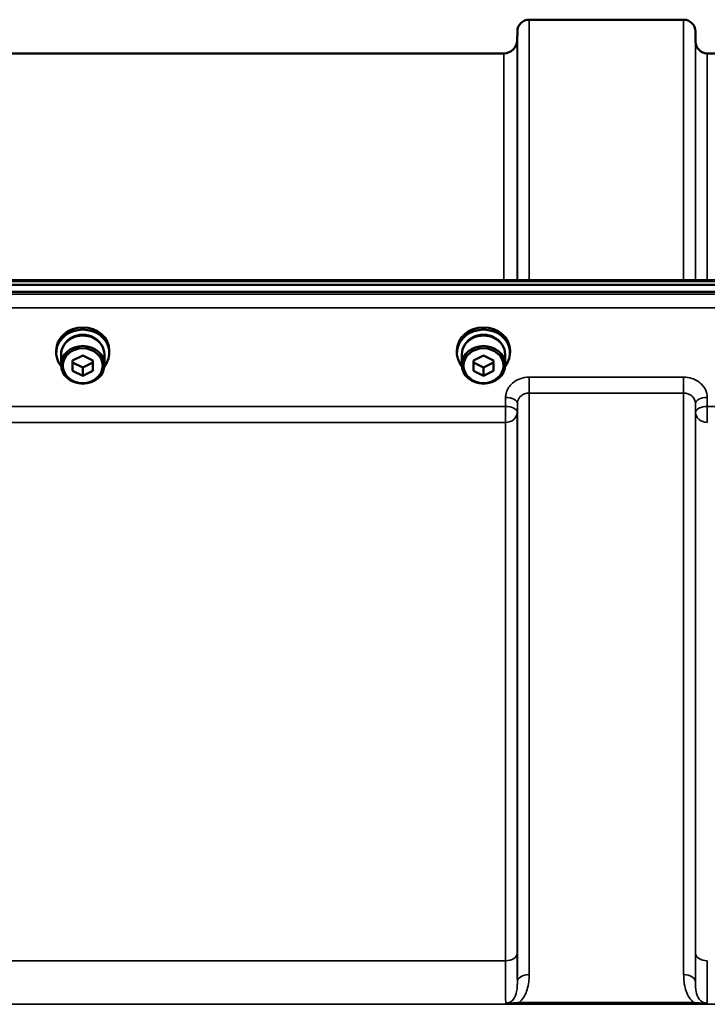
# Model space of a CAD drawing. Units: millimetres. Extents: x 0 to 9900, y 0 to 7000.
# Drawn here: x 4569 to 4773, y 3016 to 3309 of the extents above; entities that cross this region are included whole.
import ezdxf

# ---------------------------------------------------------------- set-up
doc = ezdxf.new("R2010")
doc.units = ezdxf.units.MM
doc.header["$LTSCALE"] = 33.333333
doc.layers.add('Visible (ISO)', color=7, linetype='Continuous', lineweight=50)
doc.layers.add('Visible Narrow (ISO)', color=7, linetype='Continuous', lineweight=35)

msp = doc.modelspace()

# ---------------------------------------------------------------- linework, layer by layer
at = {"layer": 'Visible (ISO)'}
for p, q in [((4720.16, 3308.61), (4766.05, 3308.61)), ((4716.64, 3302.57), (4716.66, 3305.14)), ((4769.57, 3302.08), (4769.55, 3305.14)), ((4462.57, 3298.61), (4712.64, 3298.61)), ((4773.07, 3298.61), (4869.38, 3298.61)), ((4267.81, 3231.28), (4907.15, 3231.28)), ((4090.45, 3229.87), (5084.76, 3229.87)), ((5084.76, 3227.82), (4090.45, 3227.82)), ((4579.73, 3209.72), (4579.73, 3210.4)), ((4595.48, 3209.72), (4595.48, 3210.4)), ((4698.73, 3209.72), (4698.73, 3210.4)), ((4714.48, 3209.72), (4714.48, 3210.4)), ((4581.18, 3209.23), (4581.18, 3206.13)), ((4584.6, 3207.39), (4587.6, 3208.9)), ((4584.6, 3204.37), (4584.6, 3207.39)), ((4587.6, 3208.9), (4590.6, 3207.39)), ((4590.6, 3207.39), (4590.6, 3204.37)), ((4594.03, 3209.23), (4594.03, 3206.13)), ((4700.18, 3209.23), (4700.18, 3206.13)), ((4703.6, 3207.39), (4706.6, 3208.9)), ((4703.6, 3204.37), (4703.6, 3207.39)), ((4706.6, 3208.9), (4709.6, 3207.39)), ((4709.6, 3207.39), (4709.6, 3204.37)), ((4713.03, 3209.23), (4713.03, 3206.13)), ((4587.6, 3205.33), (4584.6, 3206.84)), ((4587.6, 3202.87), (4584.6, 3204.37)), ((4590.6, 3206.84), (4587.6, 3205.33)), ((4587.6, 3202.87), (4587.6, 3205.33)), ((4590.6, 3204.37), (4587.6, 3202.87)), ((4706.6, 3205.33), (4703.6, 3206.84)), ((4706.6, 3202.87), (4703.6, 3204.37)), ((4709.6, 3206.84), (4706.6, 3205.33)), ((4706.6, 3202.87), (4706.6, 3205.33)), ((4709.6, 3204.37), (4706.6, 3202.87))]:
    msp.add_line(p, q, dxfattribs=at)
for centre, radius, start, end in [((4720.16, 3305.11), 3.5, 90, 179.5), ((4766.05, 3305.11), 3.5, 0.5, 90), ((4712.64, 3302.61), 4, 270, 359.5), ((4773.07, 3302.11), 3.5, 180.5, 270)]:
    msp.add_arc(centre, radius, start, end, dxfattribs=at)
for centre, major_axis, start_param, end_param in [((4587.6, 3209.72), (7.88, 0), 5.663244, 10.044719), ((4587.6, 3210.4), (-7.88, 0), 3.141593, 6.283185), ((4706.6, 3209.72), (7.88, 0), 5.663244, 10.044719), ((4706.6, 3210.4), (-7.88, 0), 3.141593, 6.283185), ((4587.6, 3209.23), (6.43, 0), 0, 3.141593), ((4587.6, 3209.72), (6.15, 0), 0.467807, 2.673786), ((4706.6, 3209.23), (6.43, 0), 0, 3.141593), ((4706.6, 3209.72), (6.15, 0), 0.467807, 2.673786)]:
    msp.add_ellipse(centre, major_axis=major_axis, ratio=0.870356, start_param=start_param, end_param=end_param, dxfattribs=at)
for centre, major_axis in [((4587.6, 3206.13), (-6.43, 0)), ((4587.6, 3205.88), (-5.93, 0)), ((4706.6, 3206.13), (-6.43, 0)), ((4706.6, 3205.88), (-5.93, 0))]:
    msp.add_ellipse(centre, major_axis=major_axis, ratio=0.870356, dxfattribs=at)
at = {"layer": 'Visible Narrow (ISO)'}
for p, q in [((4720.16, 3308.61), (4720.16, 3231.28)), ((4766.05, 3231.28), (4766.05, 3308.61)), ((4716.66, 3231.28), (4716.66, 3305.14)), ((4769.55, 3305.14), (4769.55, 3231.28)), ((4716.64, 3302.57), (4716.64, 3231.28)), ((4769.57, 3231.28), (4769.57, 3302.08)), ((4712.64, 3231.28), (4712.64, 3298.61)), ((4773.07, 3298.61), (4773.07, 3231.28)), ((4268.04, 3230.89), (4907.17, 3230.89)), ((5075.58, 3227.1), (4099.63, 3227.1)), ((4099.63, 3223.03), (5075.58, 3223.03)), ((4766.05, 3202.48), (4720.16, 3202.48)), ((4720.16, 3202.48), (4720.16, 3197.75)), ((4766.05, 3197.75), (4766.05, 3202.48)), ((4713.16, 3196.44), (4713.13, 3193.77)), ((4720.16, 3197.75), (4766.05, 3197.75)), ((4720.16, 3197.75), (4720.16, 3025.07)), ((4766.05, 3025.07), (4766.05, 3197.75)), ((4773.07, 3193.77), (4773.05, 3196.44)), ((4713.13, 3193.77), (4462.07, 3193.77)), ((4713.13, 3193.77), (4713.13, 3189.04)), ((4716.63, 3192.02), (4716.66, 3194.69)), ((4716.66, 3022.85), (4716.66, 3194.69)), ((4769.55, 3194.69), (4769.57, 3192.02)), ((4769.55, 3194.69), (4769.55, 3022.85)), ((4869.38, 3193.77), (4773.07, 3193.77)), ((4773.07, 3189.04), (4773.07, 3193.77)), ((4716.63, 3192.02), (4716.63, 3031.45)), ((4769.57, 3031.45), (4769.57, 3192.02)), ((4462.07, 3189.04), (4713.13, 3189.04)), ((4713.13, 3029.18), (4713.13, 3189.04)), ((4713.13, 3029.18), (4462.07, 3029.18)), ((4197.23, 3016.27), (4977.98, 3016.27)), ((4768.99, 3016.85), (4717.22, 3016.85)), ((4717.22, 3016.85), (4717.22, 3016.31)), ((4717.22, 3016.31), (4768.99, 3016.31)), ((4768.99, 3016.31), (4768.99, 3016.85))]:
    msp.add_line(p, q, dxfattribs=at)
for centre, major_axis, ratio, start_param, end_param in [((4713.16, 3194.71), (3.5, -0.04), 0.492405, 0.005124, 1.575732), ((4773.05, 3194.71), (-3.5, -0.04), 0.492405, 4.707453, 6.278062), ((4713.13, 3192.05), (3.5, -0.04), 0.492405, 0.005124, 1.575732), ((4773.07, 3192.05), (-3.5, -0.04), 0.492405, 4.707453, 6.278061), ((4713.13, 3192.05), (3.5, 0), 0.859528, 4.712389, 6.274459), ((4773.07, 3192.05), (-3.5, 0), 0.859528, 0.008727, 1.570796), ((4713.13, 3031.47), (3.5, 0), 0.654583, 4.712389, 6.274459), ((4773.07, 3031.47), (-3.5, 0), 0.654583, 0.008727, 1.570796), ((4720.16, 3022.83), (-3.5, 0), 0.641091, 4.712389, 6.274459), ((4766.05, 3022.83), (3.5, 0), 0.641091, 0.008727, 1.570796)]:
    msp.add_ellipse(centre, major_axis=major_axis, ratio=ratio, start_param=start_param, end_param=end_param, dxfattribs=at)
for points, knots in [([(4720.16, 3202.48), (4719.25, 3202.48), (4718.32, 3202.32), (4716.64, 3201.71), (4715.86, 3201.26), (4714.78, 3200.32), (4714.38, 3199.87), (4713.71, 3198.83), (4713.45, 3198.24), (4713.21, 3197.23), (4713.17, 3196.83), (4713.16, 3196.44)], [-1.086637, -1.086637, -1.086637, -1.086637, -0.812859, -0.812859, -0.541961, -0.541961, -0.352309, -0.352309, -0.135503, -0.135503, 0, 0, 0, 0]), ([(4773.05, 3196.44), (4773.04, 3197.23), (4772.85, 3198.04), (4772.13, 3199.5), (4771.61, 3200.17), (4770.51, 3201.11), (4770, 3201.45), (4768.8, 3202.02), (4768.12, 3202.24), (4766.95, 3202.44), (4766.5, 3202.48), (4766.05, 3202.48)], [-1.086637, -1.086637, -1.086637, -1.086637, -0.812568, -0.812568, -0.541659, -0.541659, -0.352072, -0.352072, -0.135412, -0.135412, 0, 0, 0, 0]), ([(4716.66, 3194.69), (4716.66, 3194.89), (4716.69, 3195.09), (4716.81, 3195.6), (4716.94, 3195.9), (4717.27, 3196.43), (4717.47, 3196.65), (4718.01, 3197.13), (4718.4, 3197.36), (4719.24, 3197.66), (4719.71, 3197.75), (4720.16, 3197.75)], [0, 0, 0, 0, 0.135503, 0.135503, 0.352309, 0.352309, 0.541961, 0.541961, 0.812859, 0.812859, 1.086637, 1.086637, 1.086637, 1.086637]), ([(4766.05, 3197.75), (4766.27, 3197.75), (4766.5, 3197.73), (4767.08, 3197.63), (4767.43, 3197.52), (4768.02, 3197.22), (4768.28, 3197.05), (4768.83, 3196.58), (4769.09, 3196.24), (4769.45, 3195.5), (4769.54, 3195.09), (4769.55, 3194.69)], [0, 0, 0, 0, 0.135412, 0.135412, 0.352072, 0.352072, 0.541659, 0.541659, 0.812568, 0.812568, 1.086637, 1.086637, 1.086637, 1.086637]), ([(4713.13, 3029.18), (4713.13, 3028.18), (4713.14, 3027.21), (4713.14, 3024.83), (4713.14, 3023.49), (4713.15, 3020.43), (4713.17, 3018.94), (4713.19, 3017.32), (4713.2, 3016.88), (4713.21, 3016.57)], [0, 0, 0, 0, 0.362602, 0.362602, 0.942765, 0.942765, 1.871026, 1.871026, 2.372515, 2.372515, 2.372515, 2.372515]), ([(4716.66, 3022.85), (4716.66, 3023.54), (4716.65, 3024.33), (4716.64, 3026.29), (4716.64, 3027.5), (4716.64, 3029.66), (4716.63, 3030.54), (4716.63, 3031.45)], [-1.425459, -1.425459, -1.425459, -1.425459, -0.942765, -0.942765, -0.362602, -0.362602, 0, 0, 0, 0]), ([(4769.57, 3031.45), (4769.57, 3030.54), (4769.57, 3029.66), (4769.57, 3027.5), (4769.57, 3026.29), (4769.56, 3024.33), (4769.55, 3023.54), (4769.55, 3022.85)], [-2.900816, -2.900816, -2.900816, -2.900816, -2.538214, -2.538214, -1.958051, -1.958051, -1.475357, -1.475357, -1.475357, -1.475357]), ([(4773, 3016.57), (4773.01, 3016.88), (4773.02, 3017.32), (4773.04, 3018.94), (4773.05, 3020.43), (4773.07, 3023.49), (4773.07, 3024.83), (4773.07, 3027.21), (4773.07, 3028.18), (4773.07, 3029.18)], [0.528301, 0.528301, 0.528301, 0.528301, 1.02979, 1.02979, 1.958051, 1.958051, 2.538214, 2.538214, 2.900816, 2.900816, 2.900816, 2.900816]), ([(4716.66, 3022.85), (4716.66, 3022.47), (4716.66, 3022.1), (4716.61, 3021.15), (4716.55, 3020.6), (4716.28, 3019.24), (4716, 3018.45), (4715, 3017.11), (4714.14, 3016.57), (4713.21, 3016.57)], [-1.577291, -1.577291, -1.577291, -1.577291, -1.38013, -1.38013, -1.064672, -1.064672, -0.559938, -0.559938, 0, 0, 0, 0]), ([(4717.22, 3016.85), (4717.45, 3017.05), (4717.66, 3017.26), (4718.82, 3018.56), (4719.38, 3019.83), (4719.92, 3021.91), (4720.04, 3022.73), (4720.15, 3024.05), (4720.16, 3024.56), (4720.16, 3025.07)], [0.457889, 0.457889, 0.457889, 0.457889, 0.559938, 0.559938, 1.064672, 1.064672, 1.38013, 1.38013, 1.577291, 1.577291, 1.577291, 1.577291]), ([(4766.05, 3025.07), (4766.05, 3024.56), (4766.06, 3024.05), (4766.17, 3022.73), (4766.29, 3021.91), (4766.83, 3019.83), (4767.39, 3018.56), (4768.55, 3017.26), (4768.76, 3017.05), (4768.99, 3016.85)], [0, 0, 0, 0, 0.197161, 0.197161, 0.51262, 0.51262, 1.017353, 1.017353, 1.119403, 1.119403, 1.119403, 1.119403]), ([(4773, 3016.57), (4772.07, 3016.57), (4771.21, 3017.11), (4770.2, 3018.45), (4769.93, 3019.24), (4769.66, 3020.6), (4769.6, 3021.15), (4769.55, 3022.1), (4769.55, 3022.47), (4769.55, 3022.85)], [-1.577291, -1.577291, -1.577291, -1.577291, -1.017353, -1.017353, -0.51262, -0.51262, -0.197161, -0.197161, 0, 0, 0, 0]), ([(4717.22, 3016.85), (4717.07, 3016.83), (4716.9, 3016.81), (4716.48, 3016.75), (4716.22, 3016.72), (4715.53, 3016.65), (4715.11, 3016.61), (4714.21, 3016.55), (4713.74, 3016.52), (4713.21, 3016.57)], [0, 0, 0, 0, 0.0571538, 0.0571538, 0.1486, 0.1486, 0.2949138, 0.2949138, 0.4572307, 0.4572307, 0.4572307, 0.4572307]), ([(4713.21, 3016.57), (4713.51, 3016.5), (4713.93, 3016.44), (4714.81, 3016.37), (4715.27, 3016.34), (4716.04, 3016.32), (4716.34, 3016.31), (4716.84, 3016.31), (4717.03, 3016.31), (4717.22, 3016.31)], [-0.4572307, -0.4572307, -0.4572307, -0.4572307, -0.2949138, -0.2949138, -0.1486, -0.1486, -0.0571538, -0.0571538, 0, 0, 0, 0]), ([(4773, 3016.57), (4772.47, 3016.52), (4772, 3016.55), (4771.09, 3016.61), (4770.67, 3016.65), (4769.99, 3016.72), (4769.73, 3016.75), (4769.3, 3016.81), (4769.14, 3016.83), (4768.99, 3016.85)], [-0.000999, -0.000999, -0.000999, -0.000999, 0.1613179, 0.1613179, 0.3076317, 0.3076317, 0.3990779, 0.3990779, 0.4562317, 0.4562317, 0.4562317, 0.4562317]), ([(4768.99, 3016.31), (4769.18, 3016.31), (4769.37, 3016.31), (4769.86, 3016.31), (4770.17, 3016.32), (4770.94, 3016.34), (4771.4, 3016.37), (4772.28, 3016.44), (4772.7, 3016.5), (4773, 3016.57)], [-0.4562317, -0.4562317, -0.4562317, -0.4562317, -0.3990779, -0.3990779, -0.3076317, -0.3076317, -0.1613179, -0.1613179, 0.000999, 0.000999, 0.000999, 0.000999])]:
    msp.add_open_spline(points, degree=3, knots=knots, dxfattribs=at)

doc.saveas('drawing.dxf')
